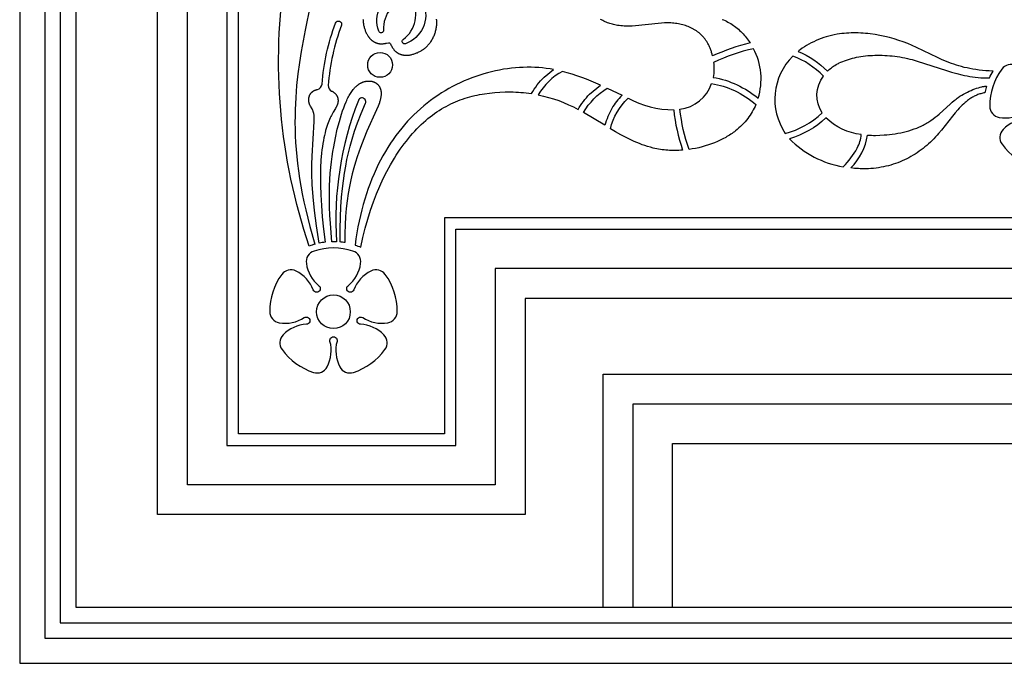
# Model space of a CAD drawing. Extents: x -197 to 208, y -199 to 196.
# Drawn here: x 8 to 103, y -199 to -136 of the extents above; entities that cross this region are included whole.
import ezdxf

# ---------------------------------------------------------------- set-up
doc = ezdxf.new("R2010")
doc.units = 0
doc.header["$MEASUREMENT"] = 0
doc.layers.add('DEFAULT', color=7, linetype='Continuous')

msp = doc.modelspace()

# ---------------------------------------------------------------- linework, layer by layer
at = {"layer": 'DEFAULT', "color": 5, "true_color": 0x0000ff}
for points in [[(7.776, 65.95), (7.776, -198.785), (207.943, -198.785), (207.943, 65.95)], [(10.209, 63.517), (10.209, -196.352), (205.509, -196.352), (205.509, 63.517)], [(11.707, 62.019), (11.707, -194.854), (204.012, -194.854), (204.012, 62.019)], [(13.205, -193.357), (202.514, -193.357), (202.514, 60.521), (13.205, 60.521)]]:
    msp.add_lwpolyline(points, close=True, dxfattribs=at)
for points in [[(194.585, -184.395), (159.014, -184.395), (159.014, -163.484), (56.705, -163.484), (56.705, -184.395), (21.133, -184.395), (21.133, -39.676), (51.331, -39.676), (51.331, -35.575, -1), (164.387, -35.575), (164.387, -39.676), (194.585, -39.676)], [(191.694, -181.503), (161.905, -181.503), (161.905, -160.592), (53.813, -160.592), (53.813, -181.503), (24.025, -181.503), (24.025, -42.568), (54.223, -42.568), (54.223, -35.575, -1), (161.496, -35.575), (161.496, -42.568), (191.694, -42.568)], [(27.836, -177.692), (50.002, -177.692), (50.002, -156.781), (165.717, -156.781), (165.717, -177.692), (187.882, -177.692), (187.882, -46.379), (157.684, -46.379), (157.684, -35.575, 1), (58.034, -35.575), (58.034, -46.379), (27.836, -46.379)], [(59.147, -47.492), (59.147, -35.575, -1), (156.572, -35.575), (156.572, -47.492), (186.77, -47.492), (186.77, -176.579), (166.829, -176.579), (166.829, -155.668), (48.889, -155.668), (48.889, -176.579), (28.949, -176.579), (28.949, -47.492)], [(37.977, -143.405), (38.021, -143.427), (38.043, -143.438), (38.064, -143.449), (38.086, -143.462), (38.108, -143.475), (38.13, -143.489), (38.151, -143.503), (38.171, -143.517), (38.191, -143.531), (38.21, -143.546), (38.229, -143.561), (38.248, -143.576), (38.265, -143.591), (38.283, -143.607), (38.299, -143.623), (38.316, -143.639), (38.332, -143.655), (38.347, -143.672), (38.362, -143.689), (38.376, -143.706), (38.39, -143.723), (38.403, -143.741), (38.416, -143.758), (38.428, -143.776), (38.44, -143.794), (38.452, -143.812), (38.463, -143.831), (38.473, -143.849), (38.483, -143.868), (38.493, -143.886), (38.502, -143.905), (38.511, -143.924), (38.519, -143.943), (38.527, -143.963), (38.534, -143.982), (38.541, -144.002), (38.548, -144.021), (38.554, -144.041), (38.56, -144.061), (38.565, -144.081), (38.57, -144.1), (38.574, -144.12), (38.578, -144.14), (38.581, -144.16), (38.585, -144.181), (38.587, -144.201), (38.59, -144.221), (38.592, -144.241), (38.593, -144.261), (38.594, -144.282), (38.595, -144.302), (38.596, -144.322), (38.596, -144.342), (38.595, -144.362), (38.594, -144.383), (38.593, -144.403), (38.592, -144.423), (38.59, -144.443), (38.588, -144.463), (38.585, -144.483), (38.582, -144.503), (38.579, -144.523), (38.575, -144.542), (38.571, -144.562), (38.567, -144.582), (38.562, -144.601), (38.557, -144.621), (38.546, -144.659), (38.534, -144.697), (38.52, -144.735), (38.506, -144.773), (38.49, -144.81), (38.473, -144.848), (38.455, -144.886), (38.435, -144.924), (38.394, -145.001), (38.349, -145.08), (38.138, -145.432), (38.019, -145.64), (37.958, -145.755), (37.895, -145.878), (37.831, -146.01), (37.767, -146.151), (37.703, -146.303), (37.64, -146.466), (37.576, -146.64), (37.514, -146.826), (37.453, -147.024), (37.393, -147.234), (37.335, -147.456), (37.279, -147.692), (37.225, -147.941), (37.174, -148.204), (37.127, -148.482), (37.082, -148.774), (37.041, -149.081), (37.004, -149.403), (36.944, -150.096), (36.903, -150.836), (36.884, -151.642), (36.889, -152.517), (36.92, -153.463), (36.98, -154.485), (37.072, -155.584), (37.198, -156.764), (37.361, -158.028, 0.021868), (36.776, -158.123), (36.507, -156.456), (36.312, -154.965), (36.181, -153.637), (36.104, -152.46), (36.07, -151.418), (36.069, -150.5), (36.091, -149.69), (36.291, -146.342), (36.294, -146.192), (36.293, -146.054), (36.289, -145.926), (36.285, -145.866), (36.28, -145.808), (36.275, -145.753), (36.268, -145.699), (36.259, -145.648), (36.25, -145.599), (36.24, -145.551), (36.228, -145.506), (36.216, -145.462), (36.203, -145.42), (36.189, -145.379), (36.174, -145.339), (36.159, -145.301), (36.143, -145.264), (36.127, -145.228), (36.11, -145.194), (36.076, -145.126), (35.936, -144.879), (35.904, -144.818), (35.888, -144.788), (35.873, -144.757), (35.859, -144.725), (35.845, -144.693), (35.832, -144.661), (35.82, -144.628), (35.809, -144.593), (35.804, -144.576), (35.799, -144.558), (35.795, -144.54), (35.79, -144.522), (35.782, -144.485), (35.776, -144.447), (35.77, -144.409), (35.766, -144.369), (35.763, -144.329), (35.761, -144.289), (35.761, -144.248), (35.762, -144.207), (35.765, -144.166), (35.768, -144.124), (35.771, -144.103), (35.774, -144.083), (35.777, -144.062), (35.781, -144.041), (35.785, -144.02), (35.789, -144), (35.794, -143.979), (35.799, -143.958), (35.805, -143.938), (35.811, -143.917), (35.818, -143.897), (35.825, -143.877), (35.832, -143.857), (35.84, -143.837), (35.848, -143.817), (35.856, -143.797), (35.866, -143.778), (35.875, -143.758), (35.885, -143.739), (35.896, -143.72), (35.906, -143.701), (35.918, -143.683), (35.93, -143.664), (35.942, -143.646), (35.955, -143.628), (35.968, -143.611), (35.982, -143.594), (35.996, -143.577), (36.011, -143.56), (36.026, -143.543), (36.042, -143.527), (36.059, -143.511), (36.075, -143.496), (36.093, -143.481), (36.111, -143.466), (36.129, -143.452), (36.148, -143.438), (36.168, -143.424), (36.188, -143.411), (36.208, -143.398), (36.23, -143.386), (36.251, -143.374), (36.27, -143.364), (36.289, -143.355), (36.309, -143.345), (36.329, -143.337), (36.349, -143.328), (36.369, -143.32), (36.39, -143.312), (36.412, -143.305), (36.455, -143.291), (36.5, -143.278), (36.545, -143.266), (36.592, -143.255, 0.339263), (37.046, -142.727, -0.070163), (38.354, -136.828, -0.999959), (38.928, -137.03, 0.071761), (37.648, -142.859, 0.304244)], [(101.974, -141.465), (101.629, -141.452), (101.295, -141.432), (100.971, -141.404), (100.657, -141.37), (100.353, -141.33), (100.058, -141.283), (99.771, -141.231), (99.493, -141.173), (99.223, -141.11), (98.96, -141.043), (98.704, -140.97), (98.454, -140.894), (98.211, -140.814), (97.973, -140.73), (97.741, -140.643), (97.513, -140.553), (97.071, -140.367), (96.642, -140.172), (94.593, -139.176), (94.178, -138.99), (93.753, -138.814), (93.32, -138.65), (92.878, -138.497), (92.431, -138.357), (91.977, -138.23), (91.518, -138.118), (91.056, -138.02), (90.592, -137.937), (90.125, -137.87), (89.892, -137.843), (89.659, -137.821), (89.425, -137.802), (89.192, -137.788), (88.96, -137.779), (88.727, -137.774), (88.496, -137.774), (88.265, -137.779), (88.035, -137.789), (87.806, -137.804), (87.579, -137.823), (87.352, -137.848), (87.127, -137.878), (86.904, -137.914), (86.639, -137.963), (86.378, -138.02), (86.119, -138.085), (85.863, -138.157), (85.611, -138.236), (85.363, -138.323), (85.118, -138.417), (84.878, -138.518), (84.642, -138.625), (84.411, -138.74), (84.184, -138.861), (83.963, -138.99), (83.748, -139.124), (83.538, -139.266), (83.335, -139.413), (83.235, -139.49), (83.137, -139.568, -0.097989), (85.974, -141.484), (86.064, -141.397), (86.157, -141.312), (86.255, -141.23), (86.357, -141.149), (86.462, -141.071), (86.572, -140.994), (86.687, -140.92), (86.805, -140.849), (86.881, -140.806), (86.958, -140.764), (87.037, -140.723), (87.117, -140.683), (87.282, -140.606), (87.453, -140.533), (87.63, -140.464), (87.812, -140.399), (88, -140.338), (88.192, -140.281), (88.389, -140.228), (88.591, -140.18), (88.797, -140.136), (89.007, -140.096), (89.221, -140.06), (89.439, -140.029), (89.66, -140.002), (89.884, -139.979), (90.111, -139.961), (90.341, -139.948), (90.573, -139.939), (90.808, -139.934), (91.044, -139.934), (91.283, -139.939), (91.522, -139.948), (91.764, -139.962), (92.006, -139.981), (92.249, -140.004), (92.493, -140.033), (92.737, -140.066), (92.982, -140.104), (93.226, -140.147), (93.47, -140.194), (93.714, -140.247), (93.95, -140.303), (94.186, -140.364), (94.656, -140.496), (97.501, -141.431), (97.99, -141.579), (98.485, -141.717), (98.988, -141.841), (99.243, -141.897), (99.501, -141.947), (99.761, -141.993), (100.023, -142.033), (100.289, -142.067), (100.557, -142.095), (100.828, -142.115), (101.103, -142.129), (101.381, -142.135), (101.662, -142.132, -0.027652), (102.005, -141.465)], [(74.958, -140.627, -0.071297), (74.911, -142.078, -0.131944), (79.268, -144.107, 0.19903), (78.822, -139.306, 0.054673)], [(82.633, -140.019, 0.361677), (81.889, -147.5, 0.127421), (85.45, -145.527, -0.310874), (85.58, -141.95, 0.108339)], [(57.337, -143.657, -0.075349), (58.548, -142.065), (59.463, -141.315), (59.117, -141.257), (58.758, -141.207), (58.394, -141.167), (58.027, -141.136), (57.657, -141.115), (57.284, -141.104), (56.909, -141.102), (56.531, -141.111), (56.151, -141.129), (55.77, -141.157), (55.387, -141.195), (55.003, -141.243), (54.619, -141.301), (54.234, -141.368), (53.848, -141.446), (53.463, -141.534), (53.078, -141.631), (52.694, -141.739), (52.311, -141.857), (51.929, -141.984), (51.549, -142.122), (51.171, -142.27), (50.795, -142.428), (50.421, -142.596), (50.051, -142.775), (49.683, -142.963), (49.319, -143.162), (48.958, -143.371), (48.602, -143.59), (48.249, -143.819), (47.902, -144.059), (47.559, -144.309), (47.221, -144.57), (46.892, -144.837), (46.569, -145.116), (46.252, -145.404), (45.94, -145.702), (45.634, -146.011), (45.335, -146.33), (45.042, -146.659), (44.755, -146.998), (44.475, -147.348), (44.202, -147.709), (43.936, -148.079), (43.677, -148.46), (43.425, -148.852), (43.181, -149.254), (42.944, -149.666), (42.715, -150.089), (42.494, -150.523), (42.281, -150.967), (42.077, -151.422), (41.88, -151.887), (41.693, -152.363), (41.514, -152.85), (41.344, -153.347), (41.183, -153.855), (41.032, -154.374), (40.89, -154.904), (40.757, -155.445), (40.634, -155.996), (40.521, -156.558), (40.418, -157.132), (40.325, -157.716), (40.242, -158.311, -0.021697), (40.794, -158.516), (41, -157.577), (41.227, -156.669), (41.474, -155.792), (41.741, -154.946), (42.025, -154.132), (42.327, -153.35), (42.644, -152.599), (42.976, -151.88), (43.321, -151.192), (43.679, -150.537), (43.862, -150.222), (44.047, -149.914), (44.235, -149.615), (44.426, -149.324), (44.619, -149.04), (44.814, -148.765), (45.01, -148.498), (45.209, -148.24), (45.409, -147.989), (45.611, -147.747), (45.814, -147.512), (46.018, -147.286), (46.228, -147.064), (46.44, -146.849), (46.652, -146.644), (46.866, -146.446), (47.08, -146.256), (47.296, -146.074), (47.513, -145.9), (47.73, -145.733), (47.949, -145.574), (48.169, -145.422), (48.39, -145.277), (48.612, -145.139), (48.835, -145.008), (49.059, -144.883), (49.284, -144.765), (49.51, -144.653), (49.737, -144.548), (49.965, -144.448), (50.194, -144.354), (50.424, -144.266), (50.655, -144.184), (50.887, -144.107), (51.12, -144.035), (51.354, -143.968), (51.589, -143.906), (51.824, -143.849), (52.061, -143.797), (52.298, -143.749), (52.537, -143.705), (52.776, -143.666), (53.257, -143.599), (53.759, -143.546), (54.263, -143.509), (54.771, -143.489), (55.281, -143.486), (55.537, -143.491), (55.793, -143.501), (56.05, -143.515), (56.307, -143.534), (56.564, -143.558), (56.821, -143.586), (57.079, -143.619)], [(61.834, -145.18, -0.060815), (62.952, -143.715), (64.005, -142.835, 0.046205), (60.314, -141.497, 0.131566), (57.971, -143.772, -0.073754)], [(38, -157.983), (37.856, -156.229), (37.81, -155.419), (37.782, -154.65), (37.768, -153.921), (37.77, -153.229), (37.784, -152.573), (37.811, -151.95), (37.849, -151.358), (37.898, -150.796), (37.955, -150.261), (38.021, -149.751), (38.093, -149.264), (38.172, -148.798), (38.342, -147.92), (38.526, -147.1), (38.721, -146.34), (38.822, -145.985), (38.926, -145.645), (39.034, -145.321), (39.144, -145.014), (39.257, -144.724), (39.372, -144.451), (39.431, -144.32), (39.491, -144.195), (39.552, -144.073), (39.613, -143.956), (39.675, -143.844), (39.737, -143.735), (39.801, -143.632), (39.865, -143.533), (39.93, -143.438), (39.995, -143.348), (40.062, -143.263), (40.129, -143.182), (40.162, -143.143), (40.196, -143.106), (40.231, -143.07), (40.265, -143.034), (40.299, -143), (40.334, -142.967), (40.369, -142.936), (40.404, -142.905), (40.438, -142.875), (40.474, -142.847), (40.509, -142.819), (40.544, -142.793), (40.579, -142.767), (40.614, -142.743), (40.65, -142.719), (40.685, -142.697), (40.72, -142.676), (40.756, -142.655), (40.791, -142.636), (40.827, -142.617), (40.862, -142.6), (40.897, -142.583), (40.932, -142.567), (40.968, -142.553), (41.003, -142.539), (41.038, -142.526), (41.073, -142.514), (41.108, -142.503), (41.142, -142.492), (41.177, -142.483), (41.211, -142.474), (41.246, -142.467), (41.28, -142.46), (41.314, -142.453), (41.348, -142.448), (41.381, -142.443), (41.415, -142.44), (41.448, -142.437), (41.481, -142.434), (41.514, -142.433), (41.547, -142.432), (41.579, -142.432), (41.611, -142.433), (41.643, -142.434), (41.674, -142.436), (41.705, -142.439), (41.736, -142.442), (41.767, -142.446), (41.797, -142.451), (41.827, -142.456), (41.857, -142.462), (41.886, -142.469), (41.915, -142.476), (41.943, -142.484), (41.971, -142.492), (41.999, -142.501), (42.026, -142.51), (42.053, -142.52), (42.08, -142.531), (42.106, -142.542), (42.131, -142.554), (42.156, -142.566), (42.181, -142.578), (42.205, -142.591), (42.228, -142.605), (42.252, -142.619), (42.274, -142.633), (42.296, -142.648), (42.318, -142.664), (42.339, -142.68), (42.36, -142.696), (42.38, -142.713), (42.399, -142.73), (42.418, -142.747), (42.437, -142.766), (42.455, -142.784), (42.473, -142.803), (42.49, -142.822), (42.506, -142.842), (42.523, -142.862), (42.538, -142.883), (42.553, -142.904), (42.568, -142.925), (42.582, -142.947), (42.595, -142.969), (42.608, -142.992), (42.621, -143.015), (42.633, -143.038), (42.644, -143.062), (42.655, -143.086), (42.666, -143.111), (42.676, -143.136), (42.685, -143.161), (42.694, -143.187), (42.702, -143.213), (42.71, -143.239), (42.718, -143.266), (42.725, -143.293), (42.731, -143.32), (42.737, -143.348), (42.742, -143.376), (42.747, -143.404), (42.751, -143.433), (42.755, -143.462), (42.758, -143.492), (42.76, -143.521), (42.763, -143.551), (42.764, -143.582), (42.766, -143.643), (42.765, -143.706), (42.763, -143.77), (42.758, -143.835), (42.751, -143.902), (42.742, -143.969), (42.731, -144.037), (42.718, -144.107), (42.702, -144.177), (42.684, -144.249), (42.665, -144.321), (42.643, -144.394), (42.619, -144.469), (42.593, -144.546), (42.534, -144.703), (42.467, -144.869), (42.309, -145.231), (41.381, -147.299), (41.08, -148.029), (40.763, -148.851), (40.601, -149.304), (40.439, -149.785), (40.279, -150.295), (40.123, -150.836), (39.974, -151.407), (39.833, -152.01), (39.703, -152.646), (39.585, -153.315), (39.481, -154.018), (39.395, -154.756), (39.327, -155.529), (39.279, -156.339), (39.255, -157.186), (39.255, -158.071, 0.017136), (38.794, -158.012), (38.798, -156.746), (38.823, -155.615), (38.869, -154.6), (38.932, -153.684), (39.013, -152.849), (39.108, -152.079), (39.216, -151.354), (39.336, -150.658), (39.456, -150.029), (39.593, -149.395), (39.756, -148.738), (39.953, -148.045), (40.192, -147.299), (40.482, -146.485), (40.832, -145.587), (41.25, -144.591, 1.010709), (40.565, -144.303, 0.109851), (38.446, -157.988, 0.016414)], [(74.762, -142.67, -0.065904), (76.969, -143.358, -0.071476), (79.045, -144.717), (78.967, -144.892), (78.884, -145.065), (78.794, -145.236), (78.699, -145.406), (78.598, -145.574), (78.491, -145.74), (78.378, -145.903), (78.258, -146.064), (78.133, -146.223), (78.001, -146.379), (77.863, -146.532), (77.719, -146.683), (77.568, -146.83), (77.411, -146.974), (77.248, -147.115), (77.078, -147.252), (76.967, -147.336), (76.854, -147.42), (76.738, -147.501), (76.62, -147.582), (76.499, -147.66), (76.376, -147.737), (76.25, -147.812), (76.123, -147.886), (75.862, -148.028), (75.593, -148.163), (75.316, -148.29), (75.032, -148.409), (74.742, -148.521), (74.446, -148.625), (74.145, -148.72), (73.838, -148.806), (73.528, -148.884), (73.213, -148.952), (72.894, -149.011), (72.573, -149.06, -0.057606), (71.695, -145.15, 0.292525)], [(101.368, -142.919), (101.204, -143.574), (101.104, -143.592), (101.006, -143.612), (100.909, -143.635), (100.814, -143.661), (100.72, -143.689), (100.628, -143.72), (100.537, -143.753), (100.448, -143.788), (100.359, -143.826), (100.272, -143.866), (100.187, -143.908), (100.102, -143.953), (100.019, -143.999), (99.936, -144.048), (99.855, -144.098), (99.775, -144.151), (99.696, -144.205), (99.618, -144.261), (99.541, -144.319), (99.464, -144.379), (99.389, -144.44), (99.314, -144.503), (99.167, -144.633), (99.023, -144.769), (98.881, -144.911), (98.742, -145.057), (98.605, -145.207), (98.335, -145.519), (98.07, -145.844), (97.005, -147.192), (96.726, -147.524), (96.583, -147.686), (96.438, -147.846), (96.275, -148.017), (96.109, -148.185), (95.939, -148.348), (95.766, -148.507), (95.59, -148.662), (95.41, -148.812), (95.226, -148.958), (95.04, -149.1), (94.85, -149.237), (94.657, -149.37), (94.461, -149.498), (94.261, -149.621), (94.059, -149.739), (93.853, -149.852), (93.645, -149.959), (93.433, -150.062), (93.219, -150.16), (93.002, -150.252), (92.782, -150.338), (92.559, -150.419), (92.334, -150.495), (92.106, -150.564), (91.875, -150.628), (91.642, -150.686), (91.406, -150.738), (91.168, -150.784), (90.927, -150.823), (90.684, -150.857), (90.438, -150.884), (90.191, -150.904), (89.941, -150.918), (89.688, -150.926), (89.51, -150.927), (89.33, -150.925), (89.15, -150.919), (88.969, -150.911), (88.605, -150.884), (88.24, -150.844, 0.16487), (89.85, -147.668), (90.045, -147.679), (90.241, -147.687), (90.439, -147.69), (90.638, -147.69), (91.042, -147.679), (91.452, -147.655), (91.718, -147.632), (91.986, -147.604), (92.255, -147.571), (92.525, -147.531), (92.795, -147.486), (93.064, -147.434), (93.332, -147.376), (93.597, -147.311), (93.86, -147.239), (94.12, -147.16), (94.375, -147.073), (94.626, -146.98), (94.749, -146.93), (94.871, -146.878), (94.992, -146.824), (95.111, -146.769), (95.228, -146.711), (95.343, -146.651), (95.457, -146.589), (95.568, -146.525), (95.678, -146.459), (95.785, -146.391), (95.891, -146.321), (95.995, -146.249), (96.198, -146.1), (96.396, -145.947), (96.589, -145.788), (96.778, -145.626), (97.875, -144.636), (98.06, -144.477), (98.247, -144.323), (98.438, -144.174), (98.535, -144.102), (98.633, -144.032), (98.805, -143.915), (98.981, -143.804), (99.159, -143.698), (99.339, -143.599), (99.52, -143.506), (99.701, -143.419), (99.882, -143.338), (100.061, -143.264), (100.239, -143.196), (100.414, -143.135), (100.585, -143.081), (100.753, -143.035), (100.916, -142.995), (100.995, -142.978), (101.073, -142.962), (101.149, -142.949), (101.224, -142.937), (101.297, -142.927)], [(66.087, -143.818, 0.067221), (65.107, -145.087, 0.06283), (64.428, -146.718), (62.367, -145.474, -0.126701), (64.661, -143.139)], [(64.969, -147.047, -0.149733), (66.68, -144.095, 0.126199), (71.09, -145.213, 0.056045), (71.954, -149.126), (71.775, -149.138), (71.596, -149.147), (71.417, -149.153), (71.238, -149.155), (71.059, -149.154), (70.879, -149.15), (70.7, -149.143), (70.521, -149.132), (70.342, -149.118), (70.163, -149.1), (69.985, -149.079), (69.807, -149.054), (69.629, -149.025), (69.453, -148.993), (69.277, -148.957), (69.102, -148.918), (68.831, -148.849), (68.563, -148.772), (68.296, -148.686), (68.032, -148.593), (67.769, -148.493), (67.508, -148.386), (67.248, -148.272), (66.99, -148.153), (66.478, -147.899), (65.971, -147.628), (65.468, -147.342)], [(88.854, -148.928, 0.103061), (89.245, -147.605, -0.16512), (85.829, -146.006, -0.118702), (82.292, -148.017, 0.159866), (87.512, -150.729, 0.074376)], [(32.902, -165.823, 0.190376), (35.33, -165.326, -1.281605), (35.541, -165.975, 0.190376), (33.285, -167.001, 0.370914), (33.174, -168.421, 0.156008), (36.219, -170.633, 0.370915), (37.536, -170.089, 0.190376), (37.814, -167.626, -1.281605), (38.496, -167.626, 0.190376), (38.774, -170.089, 0.370914), (40.091, -170.633, 0.156008), (43.136, -168.421, 0.370915), (43.025, -167.001, 0.190376), (40.769, -165.975, -1.281605), (40.98, -165.326, 0.190376), (43.408, -165.823, 0.370914), (44.332, -164.739, 0.156008), (43.169, -161.16, 0.370915), (41.784, -160.825, 0.190377), (40.112, -162.655, -1.281605), (39.56, -162.254, 0.190376), (40.782, -160.098, 0.370914), (40.037, -158.884, 0.156008), (36.273, -158.884, 0.370915), (35.527, -160.098, 0.190376), (36.75, -162.254, -1.281605), (36.198, -162.655, 0.190376), (34.526, -160.825, 0.370914), (33.141, -161.16, 0.156008), (31.978, -164.739, 0.370915)]]:
    msp.add_lwpolyline(points, format="xyb", close=True, dxfattribs=at)
for points in [[(35.891, -135.13), (35.406, -137.5), (35.026, -139.583), (34.857, -140.653), (34.71, -141.747), (34.588, -142.87), (34.497, -144.026), (34.441, -145.217), (34.429, -145.828), (34.427, -146.449), (34.436, -147.081), (34.458, -147.725), (34.492, -148.381), (34.539, -149.049), (34.6, -149.73), (34.676, -150.424), (34.767, -151.133), (34.873, -151.856), (34.996, -152.593), (35.135, -153.346), (35.293, -154.115), (35.468, -154.901), (35.876, -156.522), (36.363, -158.216), (36.365, -158.222, 0.021542), (35.809, -158.4, -0.122067), (33.518, -131.917)], [(45.522, -134.356, 0.378026), (42.995, -137.518, -0.846656), (42.536, -137.613, -0.428074), (44.42, -133.793, 0.834515)], [(46.867, -134.948, -0.428074), (45.114, -138.83, -0.846656), (44.896, -138.415, 0.378026), (45.731, -134.455, 0.381765)], [(41.01, -136.442), (41.012, -136.526), (41.017, -136.61), (41.024, -136.693), (41.032, -136.775), (41.044, -136.857), (41.057, -136.939), (41.072, -137.02), (41.09, -137.1), (41.109, -137.18), (41.131, -137.259), (41.154, -137.337), (41.18, -137.414), (41.207, -137.491), (41.236, -137.567), (41.267, -137.642), (41.299, -137.716), (41.333, -137.789), (41.37, -137.86), (41.408, -137.93), (41.448, -137.999), (41.49, -138.066), (41.534, -138.131), (41.557, -138.163), (41.58, -138.194), (41.604, -138.225), (41.628, -138.255), (41.653, -138.285), (41.678, -138.314), (41.704, -138.342), (41.73, -138.37), (41.757, -138.398), (41.785, -138.424), (41.813, -138.45), (41.842, -138.475), (41.871, -138.5), (41.9, -138.523), (41.931, -138.547), (41.962, -138.569), (41.993, -138.59), (42.025, -138.611), (42.058, -138.631), (42.091, -138.65), (42.125, -138.668), (42.159, -138.685), (42.194, -138.702), (42.23, -138.717), (42.266, -138.732), (42.303, -138.746), (42.34, -138.758), (42.379, -138.77), (42.417, -138.781), (42.457, -138.791), (42.497, -138.8), (42.537, -138.807), (42.579, -138.814), (42.621, -138.819), (42.663, -138.824), (42.706, -138.827), (42.75, -138.829), (42.795, -138.83), (42.84, -138.83), (42.886, -138.829), (42.933, -138.826), (42.98, -138.823), (43.028, -138.818), (43.077, -138.811), (43.126, -138.804), (43.176, -138.795), (43.227, -138.785), (43.278, -138.774), (43.466, -138.73, -0.348491), (43.661, -138.822), (43.747, -138.995), (43.771, -139.042), (43.795, -139.087), (43.82, -139.132), (43.846, -139.175), (43.872, -139.216), (43.899, -139.256), (43.926, -139.295), (43.953, -139.333), (43.982, -139.369), (44.01, -139.404), (44.039, -139.438), (44.069, -139.47), (44.099, -139.502), (44.13, -139.532), (44.161, -139.561), (44.192, -139.588), (44.224, -139.615), (44.256, -139.64), (44.288, -139.664), (44.321, -139.687), (44.355, -139.709), (44.388, -139.73), (44.422, -139.75), (44.457, -139.768), (44.491, -139.786), (44.526, -139.803), (44.561, -139.818), (44.597, -139.833), (44.633, -139.846), (44.669, -139.859), (44.705, -139.87), (44.742, -139.881), (44.779, -139.891), (44.816, -139.9), (44.853, -139.907), (44.89, -139.914), (44.928, -139.92), (44.966, -139.926), (45.004, -139.93), (45.042, -139.933), (45.08, -139.936), (45.119, -139.938), (45.157, -139.939), (45.196, -139.939), (45.235, -139.939), (45.274, -139.938), (45.313, -139.936), (45.352, -139.933), (45.43, -139.926), (45.508, -139.916), (45.587, -139.903), (45.665, -139.888), (45.743, -139.87), (45.822, -139.85), (45.899, -139.828), (45.977, -139.805), (46.054, -139.779), (46.13, -139.751), (46.206, -139.721), (46.281, -139.69), (46.356, -139.656), (46.43, -139.621), (46.503, -139.583), (46.575, -139.544), (46.647, -139.502), (46.717, -139.459), (46.787, -139.413), (46.855, -139.365), (46.922, -139.316), (46.989, -139.264), (47.054, -139.21), (47.117, -139.154), (47.18, -139.095), (47.241, -139.035), (47.301, -138.972), (47.359, -138.908), (47.416, -138.841), (47.472, -138.772), (47.525, -138.7), (47.577, -138.627), (47.628, -138.551), (47.676, -138.472), (47.723, -138.392), (47.768, -138.309), (47.811, -138.224), (47.852, -138.136), (47.892, -138.046), (47.929, -137.954), (47.961, -137.868), (47.991, -137.78), (48.018, -137.69), (48.044, -137.599), (48.068, -137.505), (48.089, -137.411), (48.107, -137.315), (48.123, -137.217), (48.135, -137.118), (48.145, -137.018), (48.151, -136.917), (48.154, -136.814), (48.154, -136.711), (48.152, -136.659), (48.149, -136.607), (48.146, -136.554), (48.141, -136.502), (48.136, -136.449)], [(75.78, -136.465), (75.921, -136.524), (76.061, -136.588), (76.2, -136.655), (76.338, -136.727), (76.473, -136.802), (76.608, -136.882), (76.741, -136.966), (76.866, -137.051), (76.989, -137.139), (77.11, -137.231), (77.23, -137.327), (77.348, -137.427), (77.465, -137.531), (77.579, -137.638), (77.691, -137.749), (77.801, -137.863), (77.908, -137.981), (78.013, -138.102), (78.116, -138.226), (78.215, -138.353), (78.313, -138.483), (78.407, -138.616), (78.498, -138.753, 0.049534), (74.853, -140.007), (74.811, -139.837), (74.763, -139.669), (74.737, -139.587), (74.71, -139.505), (74.681, -139.424), (74.651, -139.344), (74.62, -139.265), (74.587, -139.188), (74.554, -139.111), (74.519, -139.035), (74.482, -138.961), (74.445, -138.888), (74.406, -138.816), (74.366, -138.746), (74.329, -138.683), (74.291, -138.621), (74.251, -138.561), (74.211, -138.501), (74.17, -138.443), (74.128, -138.386), (74.085, -138.33), (74.041, -138.275), (73.996, -138.221), (73.951, -138.168), (73.904, -138.116), (73.857, -138.066), (73.808, -138.016), (73.759, -137.968), (73.709, -137.921), (73.659, -137.874), (73.607, -137.829), (73.555, -137.785), (73.502, -137.742), (73.448, -137.7), (73.394, -137.659), (73.338, -137.619), (73.282, -137.58), (73.226, -137.542), (73.168, -137.505), (73.11, -137.469), (73.051, -137.434), (72.992, -137.4), (72.871, -137.336), (72.748, -137.275), (72.622, -137.218), (72.494, -137.165), (72.363, -137.116), (72.231, -137.071), (72.096, -137.029), (71.96, -136.991), (71.822, -136.957), (71.682, -136.927), (71.54, -136.9), (71.397, -136.876), (71.252, -136.857), (71.106, -136.84), (70.959, -136.827), (70.81, -136.818), (70.66, -136.812), (70.51, -136.809), (70.358, -136.809), (70.206, -136.812), (69.899, -136.827), (69.589, -136.851), (67.381, -137.092), (67.065, -137.113), (66.751, -137.123), (66.594, -137.124), (66.438, -137.122), (66.282, -137.117), (66.126, -137.107), (65.972, -137.094), (65.818, -137.076), (65.665, -137.054), (65.512, -137.027), (65.391, -137.002), (65.271, -136.974), (65.152, -136.943), (65.033, -136.908), (64.915, -136.871), (64.798, -136.83), (64.681, -136.787), (64.566, -136.74), (64.451, -136.691), (64.338, -136.639), (64.225, -136.583), (64.114, -136.525), (64.004, -136.464)], [(104.23, -140.955, 0.370914), (102.845, -141.289, 0.156008), (101.682, -144.868, 0.370915), (102.606, -145.953, 0.190376), (105.035, -145.456, -1.281605)], [(105.245, -146.105, 0.190376), (102.989, -147.13, 0.370914), (102.879, -148.551, 0.156008), (105.923, -150.763, 0.370915)]]:
    msp.add_lwpolyline(points, format="xyb", dxfattribs=at)
for points in [[(64.263, -193.357), (64.263, -170.797), (151.455, -170.797), (151.455, -193.357)], [(67.155, -193.357), (67.155, -173.689), (148.564, -173.689), (148.564, -193.357)], [(70.966, -193.357), (70.966, -177.5), (144.752, -177.5), (144.752, -193.357)]]:
    msp.add_lwpolyline(points, dxfattribs=at)
for centre, radius in [((42.665, -140.875), 1.2), ((38.155, -164.767), 1.63)]:
    msp.add_circle(centre, radius, dxfattribs=at)

doc.saveas('drawing.dxf')
